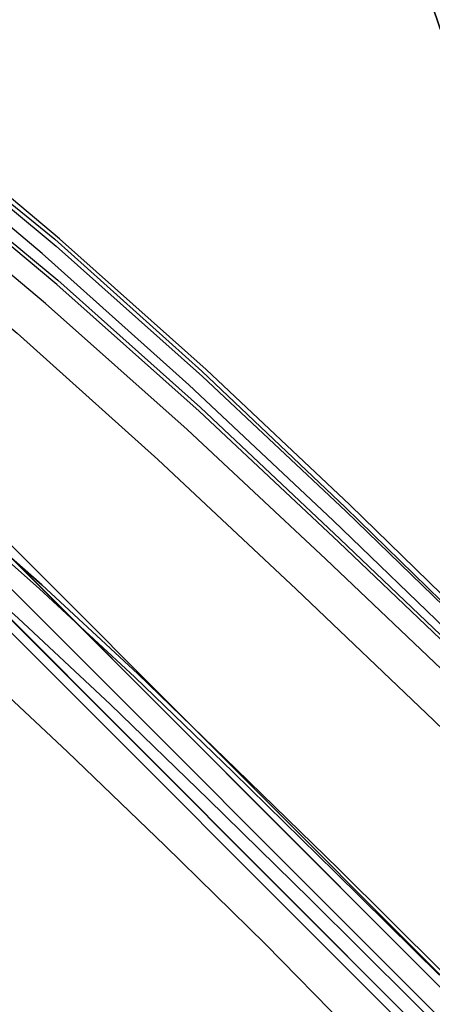
# Model space of a CAD drawing. Extents: x 0 to 320, y 22 to 232.
# Drawn here: x 41 to 44, y 42 to 49 of the extents above; entities that cross this region are included whole.
import ezdxf

# ---------------------------------------------------------------- set-up
doc = ezdxf.new("R2010")
doc.units = 0
doc.header["$LTSCALE"] = 30
doc.header["$MEASUREMENT"] = 0
for name, color, linetype in [('1', 4, 'CONTINUOUS'), ('AFUCH-3-CVPL', 19, 'CONTINUOUS'), ('AFUCH-3-LGPT', 4, 'CONTINUOUS'), ('AFUCH-3-STFB', 5, 'CONTINUOUS'), ('AFUCH-3-STPL', 19, 'CONTINUOUS'), ('AFUTL-3-BSPT', 4, 'CONTINUOUS'), ('AFUTL-3-TPLW', 19, 'CONTINUOUS')]:
    doc.layers.add(name, color=color, linetype=linetype)

# ---------------------------------------------------------------- blocks, each defined once
blk = doc.blocks.new('3DKIJLL7200')
at = {"layer": 'AFUCH-3-CVPL'}
for points, invisible_edges in [([(-2.0042, 8.1179, 17.2376), (-2.9758, 8.1007, 17.2943), (-2.9762, 8.0978, 17.3148), (-2.0053, 8.115, 17.2582)], 14), ([(-2.9762, 8.0978, 17.3148), (-2.0053, 8.115, 17.2582), (-2.0043, 8.1053, 17.2761), (-2.9747, 8.0883, 17.3328)], 15), ([(-2.0042, 8.1179, 17.2376), (-2.0014, 8.0896, 17.0951), (-2.9736, 8.0727, 17.1513), (-2.9758, 8.1007, 17.2943)], 7), ([(-0.9908, 8.1295, 17.2033), (-2.0042, 8.1179, 17.2376), (-2.0053, 8.115, 17.2582), (-0.9907, 8.127, 17.2239)], 14), ([(-2.0053, 8.115, 17.2582), (-0.9907, 8.127, 17.2239), (-0.9903, 8.1168, 17.2417), (-2.0043, 8.1053, 17.2761)], 15), ([(-0.9903, 8.1168, 17.2417), (-2.0043, 8.1053, 17.2761), (-2.0037, 8.0863, 17.2836), (-0.99, 8.0978, 17.2491)], 11), ([(-0.9893, 8.1009, 17.0576), (-0.9908, 8.1295, 17.2033), (-2.0042, 8.1179, 17.2376), (-2.0014, 8.0896, 17.0951)], 13), ([(0.0502, 8.1341, 17.1921), (0.0502, 8.1056, 17.043), (-0.9893, 8.1009, 17.0576), (-0.9908, 8.1295, 17.2033)], 7), ([(0.0502, 8.1341, 17.1921), (-0.9908, 8.1295, 17.2033), (-0.9907, 8.127, 17.2239), (0.0502, 8.1307, 17.2126)], 14), ([(-0.9907, 8.127, 17.2239), (0.0502, 8.1307, 17.2126), (0.0502, 8.1213, 17.2306), (-0.9903, 8.1168, 17.2417)], 15), ([(0.0502, 8.1213, 17.2306), (-0.9903, 8.1168, 17.2417), (-0.99, 8.0978, 17.2491), (0.0502, 8.1023, 17.238)], 11), ([(-0.9882, 8.0454, 16.9197), (-0.9893, 8.1009, 17.0576), (0.0502, 8.1056, 17.043), (0.0502, 8.0491, 16.902)], 15), ([(-3.9039, 8.0657, 17.3719), (-3.8964, 8.0365, 17.2366), (-4.7131, 7.9837, 17.3404), (-4.7227, 8.0132, 17.4606)], 7), ([(-3.9039, 8.0657, 17.3719), (-4.7227, 8.0132, 17.4606), (-4.7224, 8.0104, 17.4811), (-3.9036, 8.0629, 17.3924)], 14), ([(-4.7224, 8.0104, 17.4811), (-3.9036, 8.0629, 17.3924), (-3.9014, 8.0535, 17.4104), (-4.7195, 8.0011, 17.4992)], 15), ([(-3.9014, 8.0535, 17.4104), (-4.7195, 8.0011, 17.4992), (-4.717, 7.9822, 17.507), (-3.8997, 8.0346, 17.4183)], 11), ([(-4.7024, 7.938, 17.2254), (-4.7131, 7.9837, 17.3404), (-3.8964, 8.0365, 17.2366), (-3.8879, 7.9855, 17.1078)], 15), ([(-2.9736, 8.0727, 17.1513), (-2.9758, 8.1007, 17.2943), (-3.9039, 8.0657, 17.3719), (-3.8964, 8.0365, 17.2366)], 13), ([(-2.9758, 8.1007, 17.2943), (-3.9039, 8.0657, 17.3719), (-3.9036, 8.0629, 17.3924), (-2.9762, 8.0978, 17.3148)], 14), ([(-3.9036, 8.0629, 17.3924), (-2.9762, 8.0978, 17.3148), (-2.9747, 8.0883, 17.3328), (-3.9014, 8.0535, 17.4104)], 15), ([(-2.9747, 8.0883, 17.3328), (-3.9014, 8.0535, 17.4104), (-3.8997, 8.0346, 17.4183), (-2.9736, 8.0693, 17.3405)], 11), ([(-3.8964, 8.0365, 17.2366), (-3.8879, 7.9855, 17.1078), (-2.9702, 8.0184, 17.016), (-2.9736, 8.0727, 17.1513)], 15), ([(-2.0043, 8.1053, 17.2761), (-2.9747, 8.0883, 17.3328), (-2.9736, 8.0693, 17.3405), (-2.0037, 8.0863, 17.2836)], 11), ([(-2.9702, 8.0184, 17.016), (-2.9736, 8.0727, 17.1513), (-2.0014, 8.0896, 17.0951), (-2, 8.0355, 16.9601)], 15), ([(-1.994, 7.8266, 16.552), (-2, 8.0355, 16.9601), (-2.9702, 8.0184, 17.016), (-2.958, 7.8099, 16.6146)], 7), ([(-2.0014, 8.0896, 17.0951), (-2, 8.0355, 16.9601), (-0.9882, 8.0454, 16.9197), (-0.9893, 8.1009, 17.0576)], 15), ([(-0.9882, 8.0454, 16.9197), (-0.9844, 7.8362, 16.5128), (-1.994, 7.8266, 16.552), (-2, 8.0355, 16.9601)], 13), ([(0.0502, 7.84, 16.4961), (0.0502, 8.0491, 16.902), (-0.9882, 8.0454, 16.9197), (-0.9844, 7.8362, 16.5128)], 7), ([(1.0848, 7.8362, 16.5128), (1.0885, 8.0454, 16.9197), (0.0502, 8.0491, 16.902), (0.0502, 7.84, 16.4961)], 7), ([(-3.8571, 7.7801, 16.6952), (-3.8879, 7.9855, 17.1078), (-4.7024, 7.938, 17.2254), (-4.6579, 7.7317, 16.7929)], 7), ([(-2.9702, 8.0184, 17.016), (-2.958, 7.8099, 16.6146), (-3.8571, 7.7801, 16.6952), (-3.8879, 7.9855, 17.1078)], 13), ([(-2.9521, 7.6897, 16.4699), (-1.99, 7.7077, 16.4058), (-1.994, 7.8266, 16.552), (-2.958, 7.8099, 16.6146)], 11), ([(-1.99, 7.7077, 16.4058), (-0.9819, 7.7185, 16.3651), (-0.9844, 7.8362, 16.5128), (-1.994, 7.8266, 16.552)], 11), ([(-0.9819, 7.7185, 16.3651), (0.0502, 7.7203, 16.3444), (0.0502, 7.84, 16.4961), (-0.9844, 7.8362, 16.5128)], 11), ([(1.0848, 7.8362, 16.5128), (0.0502, 7.84, 16.4961), (0.0502, 7.7203, 16.3444), (1.0822, 7.7185, 16.3651)], 14), ([(-3.8454, 7.6607, 16.5523), (-2.9521, 7.6897, 16.4699), (-2.958, 7.8099, 16.6146), (-3.8571, 7.7801, 16.6952)], 11), ([(-2.945, 7.5335, 16.3662), (-3.8348, 7.5038, 16.4528), (-3.8454, 7.6607, 16.5523), (-2.9521, 7.6897, 16.4699)], 15), ([(-1.9848, 7.5521, 16.3006), (-2.945, 7.5335, 16.3662), (-2.9521, 7.6897, 16.4699), (-1.99, 7.7077, 16.4058)], 15), ([(-0.9791, 7.5641, 16.2574), (-1.9848, 7.5521, 16.3006), (-1.99, 7.7077, 16.4058), (-0.9819, 7.7185, 16.3651)], 15), ([(0.0502, 7.5617, 16.2331), (-0.9791, 7.5641, 16.2574), (-0.9819, 7.7185, 16.3651), (0.0502, 7.7203, 16.3444)], 15), ([(-2.9371, 7.3563, 16.3029), (-1.9793, 7.3743, 16.2377), (-1.9848, 7.5521, 16.3006), (-2.945, 7.5335, 16.3662)], 14), ([(-1.9793, 7.3743, 16.2377), (-0.9772, 7.386, 16.1943), (-0.9791, 7.5641, 16.2574), (-1.9848, 7.5521, 16.3006)], 14), ([(-0.9772, 7.386, 16.1943), (0.0502, 7.377, 16.1771), (0.0502, 7.5617, 16.2331), (-0.9791, 7.5641, 16.2574)], 14), ([(-3.8252, 7.3279, 16.3907), (-2.9371, 7.3563, 16.3029), (-2.945, 7.5335, 16.3662), (-3.8348, 7.5038, 16.4528)], 14), ([(-2.9275, 7.1089, 16.2496), (-3.8157, 7.0855, 16.336), (-3.8252, 7.3279, 16.3907), (-2.9371, 7.3563, 16.3029)], 15), ([(-2.9371, 7.3563, 16.3029), (-1.9793, 7.3743, 16.2377), (-1.9728, 7.124, 16.1869), (-2.9275, 7.1089, 16.2496)], 15), ([(-1.9728, 7.124, 16.1869), (-1.9793, 7.3743, 16.2377), (-0.9772, 7.386, 16.1943), (-0.9752, 7.1339, 16.145)], 15), ([(-0.9752, 7.1339, 16.145), (-0.9772, 7.386, 16.1943), (0.0502, 7.377, 16.1771), (0.0502, 7.1406, 16.1026)], 15), ([(-1.9583, 6.3958, 16.0898), (-0.9694, 6.3953, 16.0497), (-0.9752, 7.1339, 16.145), (-1.9728, 7.124, 16.1869)], 15), ([(-0.9752, 7.1339, 16.145), (0.0502, 7.1406, 16.1026), (0.0502, 6.3955, 16.0313), (-0.9694, 6.3953, 16.0497)], 15), ([(-3.8026, 6.3948, 16.228), (-2.9067, 6.3959, 16.1464), (-2.9275, 7.1089, 16.2496), (-3.8157, 7.0855, 16.336)], 15), ([(-1.9728, 7.124, 16.1869), (-2.9275, 7.1089, 16.2496), (-2.9067, 6.3959, 16.1464), (-1.9583, 6.3958, 16.0898)], 15), ([(-2.9067, 6.3959, 16.1464), (-1.9583, 6.3958, 16.0898), (-1.9412, 5.5364, 15.9831), (-2.8836, 5.5396, 16.043)], 15), ([(-0.9619, 5.5342, 15.9426), (-1.9412, 5.5369, 15.9832), (-1.9583, 6.3958, 16.0898), (-0.9694, 6.3953, 16.0497)], 15)]:
    blk.add_3dface(points, dxfattribs=dict(at, invisible_edges=invisible_edges))
at = {"layer": 'AFUCH-3-LGPT'}
for points, invisible_edges in [([(9.155, 8.0937, 11.479), (-9.155, 8.0937, 11.479), (-9.155, 8.1103, 11.3952), (9.155, 8.1103, 11.3952)], 1), ([(-9.155, 8.1103, 11.3952), (9.155, 8.1103, 11.3952), (9.155, 8.0936, 11.3114), (-9.155, 8.0936, 11.3114)], 4), ([(-9.155, 8.0463, 11.5501), (9.155, 8.0463, 11.5501), (9.155, 8.0937, 11.479), (-9.155, 8.0937, 11.479)], 4), ([(9.155, 8.0936, 11.3114), (-9.155, 8.0936, 11.3114), (-9.155, 8.0462, 11.2404), (9.155, 8.0462, 11.2404)], 1), ([(-9.155, 7.9754, 11.5976), (9.155, 7.9754, 11.5976), (9.155, 8.0463, 11.5501), (-9.155, 8.0463, 11.5501)], 1), ([(-9.155, 8.0462, 11.2404), (9.155, 8.0462, 11.2404), (9.155, 7.9751, 11.193), (-9.155, 7.9751, 11.193)], 4), ([(9.155, 7.8913, 11.6143), (-9.155, 7.8913, 11.6143), (-9.155, 7.9754, 11.5976), (9.155, 7.9754, 11.5976)], 4), ([(9.155, 7.9751, 11.193), (-9.155, 7.9751, 11.193), (-9.155, 7.8913, 11.1763), (9.155, 7.8913, 11.1763)], 1), ([(-9.155, 7.8913, 11.1763), (9.155, 7.8913, 11.1763), (9.155, 7.8076, 11.193), (-9.155, 7.8076, 11.193)], 4), ([(-9.155, 7.8073, 11.5976), (9.155, 7.8073, 11.5976), (9.155, 7.8913, 11.6143), (-9.155, 7.8913, 11.6143)], 1), ([(9.155, 7.8076, 11.193), (-9.155, 7.8076, 11.193), (-9.155, 7.7365, 11.2404), (9.155, 7.7365, 11.2404)], 1), ([(9.155, 7.7364, 11.5501), (-9.155, 7.7364, 11.5501), (-9.155, 7.8073, 11.5976), (9.155, 7.8073, 11.5976)], 4), ([(9.155, 7.7365, 11.2404), (-9.155, 7.7365, 11.2404), (-9.155, 7.689, 11.3114), (9.155, 7.689, 11.3114)], 4), ([(-9.155, 7.689, 11.479), (9.155, 7.689, 11.479), (9.155, 7.7364, 11.5501), (-9.155, 7.7364, 11.5501)], 1), ([(-9.155, 7.689, 11.3114), (9.155, 7.689, 11.3114), (9.155, 7.6723, 11.3952), (-9.155, 7.6723, 11.3952)], 1), ([(9.155, 7.6723, 11.3952), (-9.155, 7.6723, 11.3952), (-9.155, 7.689, 11.479), (9.155, 7.689, 11.479)], 4)]:
    blk.add_3dface(points, dxfattribs=dict(at, invisible_edges=invisible_edges))
at = {"layer": 'AFUCH-3-STFB'}
for points, invisible_edges in [([(-3.9981, 9.7522, 17.4496), (-2.6363, 9.7938, 17.3465), (-2.6284, 9.7706, 17.5652), (-3.9859, 9.7267, 17.6674)], 10), ([(-2.6363, 9.7938, 17.3465), (-1.2716, 9.8242, 17.2876), (-1.2674, 9.8017, 17.5155), (-2.6284, 9.7706, 17.5652)], 10), ([(-1.2674, 9.8017, 17.5155), (-2.6284, 9.7706, 17.5652), (-2.6235, 9.7553, 17.6703), (-1.265, 9.7872, 17.6201)], 14), ([(-2.6235, 9.7553, 17.6703), (-1.265, 9.7872, 17.6201), (-1.2626, 9.761, 17.7224), (-2.6185, 9.7284, 17.7727)], 15), ([(-3.9859, 9.7267, 17.6674), (-5.3368, 9.6483, 17.8243), (-5.3524, 9.6743, 17.6125), (-3.9981, 9.7522, 17.4496)], 10), ([(-5.3272, 9.6245, 17.9248), (-3.9787, 9.7102, 17.7722), (-3.9859, 9.7267, 17.6674), (-5.3368, 9.6483, 17.8243)], 11), ([(-2.6284, 9.7706, 17.5652), (-3.9859, 9.7267, 17.6674), (-3.9787, 9.7102, 17.7722), (-2.6235, 9.7553, 17.6703)], 14), ([(-3.9787, 9.7102, 17.7722), (-2.6235, 9.7553, 17.6703), (-2.6185, 9.7284, 17.7727), (-3.9711, 9.6827, 17.8745)], 15), ([(-2.6185, 9.7284, 17.7727), (-3.9711, 9.6827, 17.8745), (-3.9632, 9.6347, 17.9686), (-2.6132, 9.6807, 17.8672)], 15), ([(-1.2626, 9.761, 17.7224), (-2.6185, 9.7284, 17.7727), (-2.6132, 9.6807, 17.8672), (-1.2599, 9.7136, 17.8166)], 15), ([(-2.6132, 9.6807, 17.8672), (-1.2599, 9.7136, 17.8166), (-1.2573, 9.6536, 17.9036), (-2.6078, 9.6206, 17.9545)], 11), ([(-6.0821, 9.6063, 17.7279), (-5.3524, 9.6743, 17.6125), (-5.3368, 9.6483, 17.8243), (-6.0495, 9.583, 17.9299)], 10), ([(-5.3368, 9.6483, 17.8243), (-6.0495, 9.583, 17.9299), (-6.0369, 9.5674, 18.0291), (-5.3272, 9.6245, 17.9248)], 14), ([(-3.9711, 9.6827, 17.8745), (-5.3176, 9.6031, 18.0257), (-5.3272, 9.6245, 17.9248), (-3.9787, 9.7102, 17.7722)], 15), ([(-5.3073, 9.5589, 18.1185), (-3.9632, 9.6347, 17.9686), (-3.9711, 9.6827, 17.8745), (-5.3176, 9.6031, 18.0257)], 15), ([(-3.9632, 9.6347, 17.9686), (-2.6132, 9.6807, 17.8672), (-2.6078, 9.6206, 17.9545), (-3.955, 9.5741, 18.0554)], 11), ([(-1.2573, 9.6536, 17.9036), (-2.6078, 9.6206, 17.9545), (-2.6051, 9.5295, 18.0286), (-1.2559, 9.5619, 17.9773)], 14), ([(-6.0369, 9.5674, 18.0291), (-5.3272, 9.6245, 17.9248), (-5.3176, 9.6031, 18.0257), (-6.0208, 9.5413, 18.1254)], 15), ([(-5.3176, 9.6031, 18.0257), (-6.0208, 9.5413, 18.1254), (-5.9982, 9.4949, 18.2123), (-5.3073, 9.5589, 18.1185)], 15), ([(-3.955, 9.5741, 18.0554), (-5.2969, 9.4967, 18.2007), (-5.3073, 9.5589, 18.1185), (-3.9632, 9.6347, 17.9686)], 14), ([(-5.2921, 9.4074, 18.2699), (-3.9511, 9.4836, 18.1284), (-3.955, 9.5741, 18.0554), (-5.2969, 9.4967, 18.2007)], 11), ([(-2.6078, 9.6206, 17.9545), (-3.955, 9.5741, 18.0554), (-3.9511, 9.4836, 18.1284), (-2.6051, 9.5295, 18.0286)], 14), ([(-5.9982, 9.4949, 18.2123), (-5.3073, 9.5589, 18.1185), (-5.2969, 9.4967, 18.2007), (-5.9719, 9.436, 18.2908)], 11), ([(-3.9511, 9.4836, 18.1284), (-2.6051, 9.5295, 18.0286), (-2.6042, 9.4285, 18.0888), (-3.9499, 9.3835, 18.1877)], 15), ([(-2.6051, 9.5295, 18.0286), (-1.2559, 9.5619, 17.9773), (-1.2555, 9.4606, 18.0369), (-2.6042, 9.4285, 18.0888)], 15), ([(-5.2969, 9.4967, 18.2007), (-5.9719, 9.436, 18.2908), (-5.9471, 9.3472, 18.3549), (-5.2921, 9.4074, 18.2699)], 14), ([(-3.9499, 9.3835, 18.1877), (-5.2909, 9.3091, 18.3255), (-5.2921, 9.4074, 18.2699), (-3.9511, 9.4836, 18.1284)], 15), ([(-1.2555, 9.4606, 18.0369), (-2.6042, 9.4285, 18.0888), (-2.6048, 9.3212, 18.1369), (-1.2558, 9.3529, 18.0845)], 11), ([(-5.9471, 9.3472, 18.3549), (-5.2921, 9.4074, 18.2699), (-5.2909, 9.3091, 18.3255), (-5.9312, 9.2487, 18.4057)], 15), ([(-5.2926, 9.2051, 18.3696), (-3.9508, 9.277, 18.235), (-3.9499, 9.3835, 18.1877), (-5.2909, 9.3091, 18.3255)], 14), ([(-2.6042, 9.4285, 18.0888), (-3.9499, 9.3835, 18.1877), (-3.9508, 9.277, 18.235), (-2.6048, 9.3212, 18.1369)], 11), ([(-1.2558, 9.3529, 18.0845), (-1.2558, 9.3529, 18.0845), (-1.1967, 9.0842, 18.1713), (0.0583, 9.3664, 18.0706)], 6), ([(0.0583, 9.0959, 18.1578), (0.0583, 9.0959, 18.1578), (0.0583, 9.3664, 18.0706), (-1.1967, 9.0842, 18.1713)], 15), ([(-5.2909, 9.3091, 18.3255), (-5.9312, 9.2487, 18.4057), (-5.9233, 9.1439, 18.4453), (-5.2926, 9.2051, 18.3696)], 11), ([(-3.9508, 9.277, 18.235), (-3.9508, 9.277, 18.235), (-3.8889, 9.0158, 18.3158), (-2.6048, 9.3212, 18.1369)], 6), ([(-2.5174, 9.0567, 18.2206), (-2.5174, 9.0567, 18.2206), (-2.6048, 9.3212, 18.1369), (-3.8889, 9.0158, 18.3158)], 15), ([(-2.6048, 9.3212, 18.1369), (-2.6048, 9.3212, 18.1369), (-1.1967, 9.0842, 18.1713), (-1.2558, 9.3529, 18.0845)], 6), ([(-1.1967, 9.0842, 18.1713), (-1.1967, 9.0842, 18.1713), (-2.6048, 9.3212, 18.1369), (-2.5174, 9.0567, 18.2206)], 15), ([(-3.9508, 9.277, 18.235), (-3.9508, 9.277, 18.235), (-5.2926, 9.2051, 18.3696), (-3.8889, 9.0158, 18.3158)], 12), ([(-3.8889, 9.0158, 18.3158), (-3.8889, 9.0158, 18.3158), (-5.2926, 9.2051, 18.3696), (-5.3188, 8.621, 18.5236)], 15), ([(-2.5174, 9.0567, 18.2206), (-2.5174, 9.0567, 18.2206), (-1.2006, 8.7425, 18.2516), (-1.1967, 9.0842, 18.1713)], 15), ([(0.0583, 8.7528, 18.2371), (0.0583, 8.7528, 18.2371), (0.0583, 9.0959, 18.1578), (-1.2006, 8.7425, 18.2516)], 15), ([(-1.2006, 8.7425, 18.2516), (-1.2006, 8.7425, 18.2516), (0.0583, 9.0959, 18.1578), (-1.1967, 9.0842, 18.1713)], 15), ([(-5.3188, 8.621, 18.5236), (-5.3188, 8.621, 18.5236), (-3.9022, 8.6819, 18.3953), (-3.8889, 9.0158, 18.3158)], 15), ([(-3.9022, 8.6819, 18.3953), (-3.9022, 8.6819, 18.3953), (-2.5174, 9.0567, 18.2206), (-3.8889, 9.0158, 18.3158)], 15), ([(-2.5174, 9.0567, 18.2206), (-2.5174, 9.0567, 18.2206), (-3.9022, 8.6819, 18.3953), (-2.5257, 8.7188, 18.3019)], 15), ([(-1.2006, 8.7425, 18.2516), (-1.2006, 8.7425, 18.2516), (-2.5174, 9.0567, 18.2206), (-2.5257, 8.7188, 18.3019)], 15), ([(-2.5426, 7.901, 18.4234), (-2.5426, 7.901, 18.4234), (-1.2006, 8.7425, 18.2516), (-2.5257, 8.7188, 18.3019)], 15), ([(-1.2006, 8.7425, 18.2516), (-1.2006, 8.7425, 18.2516), (-2.5426, 7.901, 18.4234), (-1.2085, 7.9149, 18.37)], 15), ([(0.0583, 7.9196, 18.3529), (0.0583, 7.9196, 18.3529), (0.0583, 8.7528, 18.2371), (-1.2085, 7.9149, 18.37)], 15), ([(0.0583, 8.7528, 18.2371), (0.0583, 8.7528, 18.2371), (-1.2006, 8.7425, 18.2516), (-1.2085, 7.9149, 18.37)], 15), ([(1.3251, 7.9149, 18.37), (0.0583, 8.7528, 18.2371), (0.0583, 7.9196, 18.3529)], 15), ([(-5.3188, 8.621, 18.5236), (-5.3188, 8.621, 18.5236), (-3.9299, 7.8772, 18.514), (-3.9022, 8.6819, 18.3953)], 15), ([(-3.9299, 7.8772, 18.514), (-3.9299, 7.8772, 18.514), (-2.5426, 7.901, 18.4234), (-2.5257, 8.7188, 18.3019)], 15), ([(-3.9022, 8.6819, 18.3953), (-3.9022, 8.6819, 18.3953), (-3.9299, 7.8772, 18.514), (-2.5257, 8.7188, 18.3019)], 15), ([(-5.3566, 7.8391, 18.633), (-5.3566, 7.8391, 18.633), (-3.9299, 7.8772, 18.514), (-5.3188, 8.621, 18.5236)], 15), ([(-2.5544, 6.9885, 18.4687), (-2.5544, 6.9885, 18.4687), (-2.5426, 7.901, 18.4234), (-3.9299, 7.8772, 18.514)], 15), ([(-1.2141, 6.9878, 18.4107), (-1.2141, 6.9878, 18.4107), (-2.5426, 7.901, 18.4234), (-2.5544, 6.9885, 18.4687)], 15), ([(-2.5426, 7.901, 18.4234), (-2.5426, 7.901, 18.4234), (-1.2141, 6.9878, 18.4107), (-1.2085, 7.9149, 18.37)], 15), ([(-1.2141, 6.9878, 18.4107), (-1.2141, 6.9878, 18.4107), (0.0583, 7.9196, 18.3529), (-1.2085, 7.9149, 18.37)], 15), ([(0.0583, 7.9196, 18.3529), (0.0583, 7.9196, 18.3529), (-1.2141, 6.9878, 18.4107), (0.0583, 6.9867, 18.3903)], 15), ([(1.3251, 7.9149, 18.37), (0.0583, 7.9196, 18.3529), (1.3308, 6.9878, 18.4107)], 15), ([(0.0583, 6.9867, 18.3903), (1.3308, 6.9878, 18.4107), (0.0583, 7.9196, 18.3529)], 15), ([(-2.5544, 6.9885, 18.4687), (-2.5544, 6.9885, 18.4687), (-3.9299, 7.8772, 18.514), (-5.3842, 6.9785, 18.6751)], 15), ([(-3.9299, 7.8772, 18.514), (-3.9299, 7.8772, 18.514), (-5.3566, 7.8391, 18.633), (-5.3842, 6.9785, 18.6751)], 15), ([(-2.5544, 6.9885, 18.4687), (-2.5544, 6.9885, 18.4687), (-5.3938, 6.5197, 18.667), (-2.5627, 6.005, 18.4486)], 15), ([(-5.3842, 6.9785, 18.6751), (-5.3842, 6.9785, 18.6751), (-5.3938, 6.5197, 18.667), (-2.5544, 6.9885, 18.4687)], 15), ([(-2.5544, 6.9885, 18.4687), (-2.5544, 6.9885, 18.4687), (-2.5627, 6.005, 18.4486), (-1.2182, 5.9895, 18.3869)], 15), ([(-1.2141, 6.9878, 18.4107), (-1.2141, 6.9878, 18.4107), (-2.5544, 6.9885, 18.4687), (-1.2182, 5.9895, 18.3869)], 15), ([(-1.2141, 6.9878, 18.4107), (-1.2141, 6.9878, 18.4107), (-1.2182, 5.9895, 18.3869), (0.0583, 6.9867, 18.3903)], 15), ([(-2.5627, 6.005, 18.4486), (-2.5627, 6.005, 18.4486), (-2.5703, 4.9607, 18.3822), (-1.2182, 5.9895, 18.3869)], 15)]:
    blk.add_3dface(points, dxfattribs=dict(at, invisible_edges=invisible_edges))
at = {"layer": 'AFUCH-3-STPL'}
for points, invisible_edges in [([(-2.7682, 9.9795, 17.0979), (-4.1744, 9.941, 17.2086), (-4.1602, 9.9712, 17.3492), (-2.759, 10.013, 17.2347)], 10), ([(-4.1602, 9.9712, 17.3492), (-2.759, 10.013, 17.2347), (-2.756, 10.0082, 17.2697), (-4.1558, 9.9655, 17.3837)], 14), ([(-2.756, 10.0082, 17.2697), (-4.1558, 9.9655, 17.3837), (-4.1501, 9.9469, 17.4125), (-2.7522, 9.9901, 17.2994)], 15), ([(-1.3537, 10.0311, 17.1771), (-2.759, 10.013, 17.2347), (-2.7682, 9.9795, 17.0979), (-1.3584, 9.9947, 17.0352)], 10), ([(-1.3584, 9.9947, 17.0352), (-1.3582, 9.9575, 17.0191), (-2.7678, 9.9389, 17.0797), (-2.7682, 9.9795, 17.0979)], 7), ([(-2.756, 10.0082, 17.2697), (-1.3523, 10.027, 17.212), (-1.3537, 10.0311, 17.1771), (-2.759, 10.013, 17.2347)], 11), ([(-1.3503, 10.0093, 17.2419), (-2.7522, 9.9901, 17.2994), (-2.756, 10.0082, 17.2697), (-1.3523, 10.027, 17.212)], 15), ([(-2.748, 9.9612, 17.3197), (-1.3483, 9.9821, 17.2641), (-1.3503, 10.0093, 17.2419), (-2.7522, 9.9901, 17.2994)], 14), ([(-4.1602, 9.9712, 17.3492), (-5.5533, 9.8913, 17.5231), (-5.5724, 9.8658, 17.3848), (-4.1744, 9.941, 17.2086)], 10), ([(-4.1744, 9.941, 17.2086), (-4.1733, 9.8963, 17.1963), (-5.5721, 9.8228, 17.3667), (-5.5724, 9.8658, 17.3848)], 7), ([(-5.5474, 9.885, 17.5575), (-4.1558, 9.9655, 17.3837), (-4.1602, 9.9712, 17.3492), (-5.5533, 9.8913, 17.5231)], 11), ([(-4.1501, 9.9469, 17.4125), (-5.5398, 9.8659, 17.5858), (-5.5474, 9.885, 17.5575), (-4.1558, 9.9655, 17.3837)], 15), ([(-5.5317, 9.8366, 17.6042), (-4.1439, 9.9184, 17.4324), (-4.1501, 9.9469, 17.4125), (-5.5398, 9.8659, 17.5858)], 14), ([(-2.7678, 9.9389, 17.0797), (-2.7682, 9.9795, 17.0979), (-4.1744, 9.941, 17.2086), (-4.1733, 9.8963, 17.1963)], 13), ([(-4.1733, 9.8963, 17.1963), (-4.1715, 9.8512, 17.1906), (-2.7666, 9.8948, 17.0746), (-2.7678, 9.9389, 17.0797)], 15), ([(-4.1501, 9.9469, 17.4125), (-2.7522, 9.9901, 17.2994), (-2.748, 9.9612, 17.3197), (-4.1439, 9.9184, 17.4324)], 11), ([(-2.748, 9.9612, 17.3197), (-4.1439, 9.9184, 17.4324), (-4.1145, 9.7071, 17.5048), (-2.7282, 9.7508, 17.3988)], 14), ([(-2.7666, 9.8948, 17.0746), (-2.7678, 9.9389, 17.0797), (-1.3582, 9.9575, 17.0191), (-1.3576, 9.9173, 17.0148)], 15), ([(-1.3383, 9.7747, 17.3463), (-2.7282, 9.7508, 17.3988), (-2.748, 9.9612, 17.3197), (-1.3483, 9.9821, 17.2641)], 11), ([(-6.0159, 9.7824, 17.4408), (-6.0146, 9.8211, 17.4602), (-5.5724, 9.8658, 17.3848), (-5.5721, 9.8228, 17.3667)], 13), ([(-6.0146, 9.8211, 17.4602), (-5.5724, 9.8658, 17.3848), (-5.5533, 9.8913, 17.5231), (-5.9958, 9.8533, 17.6)], 10), ([(-5.5533, 9.8913, 17.5231), (-5.9958, 9.8533, 17.6), (-5.9889, 9.848, 17.6349), (-5.5474, 9.885, 17.5575)], 14), ([(-5.9889, 9.848, 17.6349), (-5.5474, 9.885, 17.5575), (-5.5398, 9.8659, 17.5858), (-5.9797, 9.8283, 17.6627)], 15), ([(-5.5398, 9.8659, 17.5858), (-5.9797, 9.8283, 17.6627), (-5.9697, 9.7982, 17.6796), (-5.5317, 9.8366, 17.6042)], 11), ([(-5.5697, 9.7768, 17.3608), (-5.5721, 9.8228, 17.3667), (-4.1733, 9.8963, 17.1963), (-4.1715, 9.8512, 17.1906)], 15), ([(-4.1145, 9.7071, 17.5048), (-5.4934, 9.6315, 17.6699), (-5.5317, 9.8366, 17.6042), (-4.1439, 9.9184, 17.4324)], 11), ([(-2.7647, 9.8504, 17.08), (-2.7666, 9.8948, 17.0746), (-4.1715, 9.8512, 17.1906), (-4.1693, 9.8076, 17.1901)], 7), ([(-1.3576, 9.9173, 17.0148), (-1.3568, 9.8769, 17.0174), (-2.7647, 9.8504, 17.08), (-2.7666, 9.8948, 17.0746)], 13), ([(-2.7531, 9.6477, 17.1562), (-2.7647, 9.8504, 17.08), (-1.3568, 9.8769, 17.0174), (-1.3509, 9.6774, 17.1004)], 13), ([(-5.5697, 9.7768, 17.3608), (-5.5721, 9.8228, 17.3667), (-6.0159, 9.7824, 17.4408), (-6.0117, 9.7365, 17.4338)], 15), ([(-5.9219, 9.6046, 17.7374), (-5.9697, 9.7982, 17.6796), (-5.5317, 9.8366, 17.6042), (-5.4934, 9.6315, 17.6699)], 13), ([(-4.1715, 9.8512, 17.1906), (-4.1693, 9.8076, 17.1901), (-5.5657, 9.7306, 17.3649), (-5.5697, 9.7768, 17.3608)], 13), ([(-5.5441, 9.5371, 17.4259), (-5.5656, 9.7302, 17.3645), (-4.1693, 9.8076, 17.1901), (-4.1525, 9.6089, 17.2591)], 13), ([(-4.1693, 9.8076, 17.1901), (-4.1525, 9.6089, 17.2591), (-2.7531, 9.6477, 17.1562), (-2.7647, 9.8504, 17.08)], 7), ([(-6.0042, 9.6931, 17.4352), (-6.0117, 9.7365, 17.4338), (-5.5697, 9.7768, 17.3608), (-5.5656, 9.7302, 17.3645)], 7), ([(-5.5441, 9.5371, 17.4259), (-5.5656, 9.7302, 17.3645), (-6.0042, 9.6931, 17.4352), (-5.9797, 9.5046, 17.4908)], 13), ([(-4.1145, 9.7071, 17.5048), (-2.7282, 9.7508, 17.3988), (-2.7095, 9.5312, 17.4495), (-4.0867, 9.4891, 17.5519)], 15), ([(-2.7095, 9.5312, 17.4495), (-1.3289, 9.559, 17.402), (-1.3383, 9.7747, 17.3463), (-2.7282, 9.7508, 17.3988)], 15), ([(-5.4571, 9.4191, 17.7118), (-4.0867, 9.4891, 17.5519), (-4.1145, 9.7071, 17.5048), (-5.4934, 9.6315, 17.6699)], 15), ([(-3.9674, 9.1813, 17.3213), (-3.9674, 9.1813, 17.3213), (-4.1525, 9.6089, 17.2591), (-2.7531, 9.6477, 17.1562)], 15), ([(-2.7531, 9.6477, 17.1562), (-2.7531, 9.6477, 17.1562), (-2.5786, 9.2176, 17.2271), (-3.9674, 9.1813, 17.3213)], 15), ([(-2.7531, 9.6477, 17.1562), (-2.7531, 9.6477, 17.1562), (-1.3509, 9.6774, 17.1004), (-1.2472, 9.2436, 17.1756)], 15), ([(-1.2472, 9.2436, 17.1756), (-1.2472, 9.2436, 17.1756), (-2.5786, 9.2176, 17.2271), (-2.7531, 9.6477, 17.1562)], 15), ([(-1.3509, 9.6774, 17.1004), (-1.3509, 9.6774, 17.1004), (0.0527, 9.6903, 17.0852), (-1.2472, 9.2436, 17.1756)], 15), ([(0.0527, 9.6903, 17.0852), (0.0527, 9.6903, 17.0852), (0.0527, 9.2546, 17.1595), (-1.2472, 9.2436, 17.1756)], 15), ([(-5.4934, 9.6315, 17.6699), (-5.4571, 9.4191, 17.7118), (-5.8671, 9.4038, 17.7722), (-5.9219, 9.6046, 17.7374)], 15), ([(-4.1525, 9.6089, 17.2591), (-4.1525, 9.6089, 17.2591), (-3.9674, 9.1813, 17.3213), (-5.5441, 9.5371, 17.4259)], 15), ([(-5.5441, 9.5371, 17.4259), (-5.5441, 9.5371, 17.4259), (-5.4176, 9.1183, 17.4787), (-5.9797, 9.5046, 17.4908)], 15), ([(-5.4176, 9.1183, 17.4787), (-5.4176, 9.1183, 17.4787), (-5.5441, 9.5371, 17.4259), (-3.9674, 9.1813, 17.3213)], 15), ([(-2.7095, 9.5312, 17.4495), (-4.0867, 9.4891, 17.5519), (-4.0762, 9.2679, 17.5835), (-2.7023, 9.3073, 17.4824)], 15), ([(-1.3255, 9.3377, 17.4298), (-2.7023, 9.3073, 17.4824), (-2.7095, 9.5312, 17.4495), (-1.3289, 9.559, 17.402)], 15), ([(0.0527, 9.5723, 17.389), (-1.3289, 9.559, 17.402), (-1.3255, 9.3377, 17.4298), (0.0527, 9.351, 17.4158)], 15), ([(-4.0762, 9.2679, 17.5835), (-5.4437, 9.2016, 17.7406), (-5.4571, 9.4191, 17.7118), (-4.0867, 9.4891, 17.5519)], 15), ([(-5.8671, 9.4038, 17.7722), (-5.8203, 9.1807, 17.7967), (-5.4437, 9.2016, 17.7406), (-5.4571, 9.4191, 17.7118)], 15), ([(-2.5816, 8.7363, 17.5391), (-2.5816, 8.7363, 17.5391), (-2.7023, 9.3073, 17.4824), (-4.0762, 9.2679, 17.5835)], 15), ([(-2.5816, 8.7363, 17.5391), (-2.5816, 8.7363, 17.5391), (-1.3255, 9.3377, 17.4298), (-2.7023, 9.3073, 17.4824)], 15), ([(-1.3255, 9.3377, 17.4298), (-1.3255, 9.3377, 17.4298), (-2.5816, 8.7363, 17.5391), (-1.2492, 8.7596, 17.4865)], 15), ([(0.0527, 9.351, 17.4158), (0.0527, 9.351, 17.4158), (-1.3255, 9.3377, 17.4298), (0.0527, 8.7691, 17.4718)], 15), ([(-1.2492, 8.7596, 17.4865), (-1.2492, 8.7596, 17.4865), (0.0527, 8.7691, 17.4718), (-1.3255, 9.3377, 17.4298)], 15), ([(-5.4437, 9.2016, 17.7406), (-5.4437, 9.2016, 17.7406), (-3.97, 8.7021, 17.6422), (-4.0762, 9.2679, 17.5835)], 15), ([(-3.97, 8.7021, 17.6422), (-3.97, 8.7021, 17.6422), (-2.5816, 8.7363, 17.5391), (-4.0762, 9.2679, 17.5835)], 15), ([(-1.2472, 9.2436, 17.1756), (-1.2472, 9.2436, 17.1756), (-1.265, 7.9093, 17.2596), (-2.5786, 9.2176, 17.2271)], 15), ([(0.0527, 9.2546, 17.1595), (0.0527, 9.2546, 17.1595), (0.0527, 7.9134, 17.2411), (-1.265, 7.9093, 17.2596)], 15), ([(0.0527, 9.2546, 17.1595), (0.0527, 9.2546, 17.1595), (-1.265, 7.9093, 17.2596), (-1.2472, 9.2436, 17.1756)], 15), ([(1.3703, 7.9093, 17.2596), (0.0527, 7.9134, 17.2411), (0.0527, 9.2546, 17.1595)], 15), ([(-3.9674, 9.1813, 17.3213), (-4.0192, 7.871, 17.4368), (-5.4837, 7.8341, 17.6124), (-5.4176, 9.1183, 17.4787)], 15), ([(-5.4437, 9.2016, 17.7406), (-5.4437, 9.2016, 17.7406), (-5.4488, 8.5453, 17.8083), (-3.97, 8.7021, 17.6422)], 15), ([(-3.9674, 9.1813, 17.3213), (-3.9674, 9.1813, 17.3213), (-2.5786, 9.2176, 17.2271), (-4.0192, 7.871, 17.4368)], 15), ([(-2.6138, 7.8957, 17.3217), (-2.6138, 7.8957, 17.3217), (-4.0192, 7.871, 17.4368), (-2.5786, 9.2176, 17.2271)], 15), ([(-2.6138, 7.8957, 17.3217), (-2.6138, 7.8957, 17.3217), (-2.5786, 9.2176, 17.2271), (-1.265, 7.9093, 17.2596)], 15), ([(-2.5979, 7.9496, 17.5876), (-2.5979, 7.9496, 17.5876), (-2.5816, 8.7363, 17.5391), (-3.97, 8.7021, 17.6422)], 15), ([(-1.2572, 7.9636, 17.5263), (-1.2572, 7.9636, 17.5263), (-2.5816, 8.7363, 17.5391), (-2.5979, 7.9496, 17.5876)], 15), ([(-2.5816, 8.7363, 17.5391), (-2.5816, 8.7363, 17.5391), (-1.2572, 7.9636, 17.5263), (-1.2492, 8.7596, 17.4865)], 15), ([(-1.2492, 8.7596, 17.4865), (-1.2492, 8.7596, 17.4865), (-1.2572, 7.9636, 17.5263), (0.0527, 7.9685, 17.5081)], 15), ([(0.0527, 7.9685, 17.5081), (0.0527, 7.9685, 17.5081), (0.0527, 8.7691, 17.4718), (-1.2492, 8.7596, 17.4865)], 15), ([(1.3545, 8.7596, 17.4865), (0.0527, 8.7691, 17.4718), (0.0527, 7.9685, 17.5081)], 15), ([(0.0527, 7.9685, 17.5081), (1.3625, 7.9636, 17.5263), (1.3545, 8.7596, 17.4865)], 15), ([(-5.4488, 8.5453, 17.8083), (-5.4488, 8.5453, 17.8083), (-3.995, 7.9262, 17.7013), (-3.97, 8.7021, 17.6422)], 15), ([(-2.5979, 7.9496, 17.5876), (-2.5979, 7.9496, 17.5876), (-3.97, 8.7021, 17.6422), (-3.995, 7.9262, 17.7013)], 15), ([(0.0527, 7.0531, 17.4865), (0.0527, 7.0531, 17.4865), (0.0527, 7.9685, 17.5081), (-1.2632, 7.0539, 17.5088)], 15), ([(-1.2632, 7.0539, 17.5088), (-1.2632, 7.0539, 17.5088), (0.0527, 7.9685, 17.5081), (-1.2572, 7.9636, 17.5263)], 15), ([(1.3685, 7.0539, 17.5088), (0.0527, 7.9685, 17.5081), (0.0527, 7.0531, 17.4865)], 15), ([(1.3625, 7.9636, 17.5263), (0.0527, 7.9685, 17.5081), (1.3685, 7.0539, 17.5088)], 15), ([(-2.5979, 7.9496, 17.5876), (-2.5979, 7.9496, 17.5876), (-4.0131, 7.0501, 17.7072), (-2.6098, 7.0539, 17.5802)], 15), ([(-4.0131, 7.0501, 17.7072), (-4.0131, 7.0501, 17.7072), (-2.5979, 7.9496, 17.5876), (-3.995, 7.9262, 17.7013)], 15), ([(-1.2721, 7.0241, 17.2385), (-1.2721, 7.0241, 17.2385), (-2.6138, 7.8957, 17.3217), (-1.265, 7.9093, 17.2596)], 15), ([(-1.2632, 7.0539, 17.5088), (-1.2632, 7.0539, 17.5088), (-2.5979, 7.9496, 17.5876), (-2.6098, 7.0539, 17.5802)], 15), ([(-2.5979, 7.9496, 17.5876), (-2.5979, 7.9496, 17.5876), (-1.2632, 7.0539, 17.5088), (-1.2572, 7.9636, 17.5263)], 15), ([(-1.2721, 7.0241, 17.2385), (-1.265, 7.9093, 17.2596), (0.0527, 7.9134, 17.2411), (0.0527, 6.9889, 17.2129)], 15), ([(0.0527, 6.9889, 17.2129), (0.0527, 7.9134, 17.2411), (1.3703, 7.9093, 17.2596), (1.3774, 7.0241, 17.2385)], 15), ([(-2.6276, 7.0234, 17.31), (-2.6276, 7.0234, 17.31), (-4.0395, 7.0172, 17.4386), (-2.6138, 7.8957, 17.3217)], 15), ([(-4.0192, 7.871, 17.4368), (-4.0192, 7.871, 17.4368), (-2.6138, 7.8957, 17.3217), (-4.0395, 7.0172, 17.4386)], 15), ([(-2.6276, 7.0234, 17.31), (-2.6276, 7.0234, 17.31), (-2.6138, 7.8957, 17.3217), (-1.2721, 7.0241, 17.2385)], 15), ([(-4.0395, 7.0172, 17.4386), (-4.0395, 7.0172, 17.4386), (-2.6276, 7.0234, 17.31), (-4.0551, 6.0862, 17.3873)], 15), ([(-4.0551, 6.0862, 17.3873), (-4.0551, 6.0862, 17.3873), (-2.6276, 7.0234, 17.31), (-2.6383, 6.0656, 17.2425)], 15), ([(-2.6098, 7.0539, 17.5802), (-2.6098, 7.0539, 17.5802), (-4.0131, 7.0501, 17.7072), (-4.0264, 6.1003, 17.6579)], 15), ([(-4.0264, 6.1003, 17.6579), (-4.0264, 6.1003, 17.6579), (-2.6186, 6.077, 17.5143), (-2.6098, 7.0539, 17.5802)], 15), ([(-1.2775, 6.0523, 17.1607), (-1.2775, 6.0523, 17.1607), (-2.6383, 6.0656, 17.2425), (-2.6276, 7.0234, 17.31)], 15), ([(-2.6276, 7.0234, 17.31), (-2.6276, 7.0234, 17.31), (-1.2721, 7.0241, 17.2385), (-1.2775, 6.0523, 17.1607)], 15), ([(-1.2676, 6.0622, 17.4329), (-1.2676, 6.0622, 17.4329), (-2.6098, 7.0539, 17.5802), (-2.6186, 6.077, 17.5143)], 15), ([(-2.6098, 7.0539, 17.5802), (-2.6098, 7.0539, 17.5802), (-1.2676, 6.0622, 17.4329), (-1.2632, 7.0539, 17.5088)], 15), ([(0.0527, 6.0476, 17.1354), (0.0527, 6.9889, 17.2129), (-1.2721, 7.0241, 17.2385), (-1.2775, 6.0523, 17.1607)], 15), ([(-1.2632, 7.0539, 17.5088), (-1.2632, 7.0539, 17.5088), (-1.2676, 6.0622, 17.4329), (0.0527, 7.0531, 17.4865)], 15), ([(-2.6383, 6.0656, 17.2425), (-2.6383, 6.0656, 17.2425), (-1.2775, 6.0523, 17.1607), (-1.9714, 3.9663, 16.9371)], 15), ([(-2.6186, 6.077, 17.5143), (-2.6186, 6.077, 17.5143), (-1.275, 3.9404, 17.1655), (-1.2676, 6.0622, 17.4329)], 15)]:
    blk.add_3dface(points, dxfattribs=dict(at, invisible_edges=invisible_edges))
blk = doc.blocks.new('KITBLAH3R3629P-EDGE')
at = {"layer": 'AFUTL-3-BSPT'}
for points, invisible_edges in [([(-5.47, -9.4743, 0.56), (-3.005, -5.2048, 0.56), (-2.2999, -5.5525, 0.56), (-4.1865, -10.1072, 0.56)], 15), ([(-4.2275, -10.2062, 0.5387), (-4.1865, -10.1072, 0.56), (-5.47, -9.4743, 0.56), (-5.5235, -9.5671, 0.5387)], 9), ([(-5.5235, -9.5671, 0.0213), (-5.47, -9.4743, 0), (-4.1865, -10.1072, 0), (-4.2275, -10.2062, 0.0213)], 12), ([(-5.569, -9.6458, 0.478), (-5.5235, -9.5671, 0.5387), (-4.2275, -10.2062, 0.5387), (-4.2624, -10.2902, 0.478)], 14), ([(-4.2624, -10.2902, 0.082), (-4.2275, -10.2062, 0.0213), (-5.5235, -9.5671, 0.0213), (-5.569, -9.6458, 0.082)], 11), ([(-4.2624, -10.2902, 0.478), (-4.2856, -10.3462, 0.3871), (-5.5993, -9.6983, 0.3871), (-5.569, -9.6458, 0.478)], 9), ([(-5.569, -9.6458, 0.082), (-5.5993, -9.6983, 0.1728), (-4.2856, -10.3462, 0.1728), (-4.2624, -10.2902, 0.082)], 12), ([(-5.5991, -9.6983, 0.1728), (-5.5993, -9.6983, 0.3871), (-4.2856, -10.3462, 0.3871), (-4.2853, -10.3462, 0.1728)], 4)]:
    blk.add_3dface(points, dxfattribs=dict(at, invisible_edges=invisible_edges))
at = {"layer": 'AFUTL-3-TPLW', "invisible_edges": 15}
for points in [[(-6.0222, -6.6883, 29), (-4.5, -7.7942, 29), (-9, -15.5885, 29), (-12.0444, -13.3766, 29)], [(-6.0222, -6.6883, 27.75), (-4.5, -7.7942, 27.75), (-9, -15.5885, 27.75), (-12.0444, -13.3766, 27.75)], [(-4.5, -7.7942, 29), (-2.7812, -8.5595, 29), (-5.5623, -17.119, 29), (-9, -15.5885, 29)], [(-4.5, -7.7942, 27.75), (-2.7812, -8.5595, 27.75), (-5.5623, -17.119, 27.75), (-9, -15.5885, 27.75)], [(-2.7812, -8.5595, 29), (-0.9408, -8.9507, 29), (-1.8815, -17.9014, 29), (-5.5623, -17.119, 29)], [(-2.7812, -8.5595, 27.75), (-0.9408, -8.9507, 27.75), (-1.8815, -17.9014, 27.75), (-5.5623, -17.119, 27.75)], [(0.9408, -8.9507, 29), (2.7812, -8.5595, 29), (5.5623, -17.119, 29), (1.8815, -17.9014, 29)], [(0.9408, -8.9507, 27.75), (2.7812, -8.5595, 27.75), (5.5623, -17.119, 27.75), (1.8815, -17.9014, 27.75)], [(-0.9408, -8.9507, 29), (0.9408, -8.9507, 29), (1.8815, -17.9014, 29), (-1.8815, -17.9014, 29)], [(-0.9408, -8.9507, 27.75), (0.9408, -8.9507, 27.75), (1.8815, -17.9014, 27.75), (-1.8815, -17.9014, 27.75)]]:
    blk.add_3dface(points, dxfattribs=at)

msp = doc.modelspace()

# ---------------------------------------------------------------- block references
at = {"layer": '1'}
for name, p, rotation in [('KITBLAH3R3629P-EDGE', (54.5048, 52.5424), 314.9999999830541), ('3DKIJLL7200', (38.2413, 36.2789), 315)]:
    msp.add_blockref(name, p, dxfattribs=dict(at, rotation=rotation))

doc.saveas('drawing.dxf')
